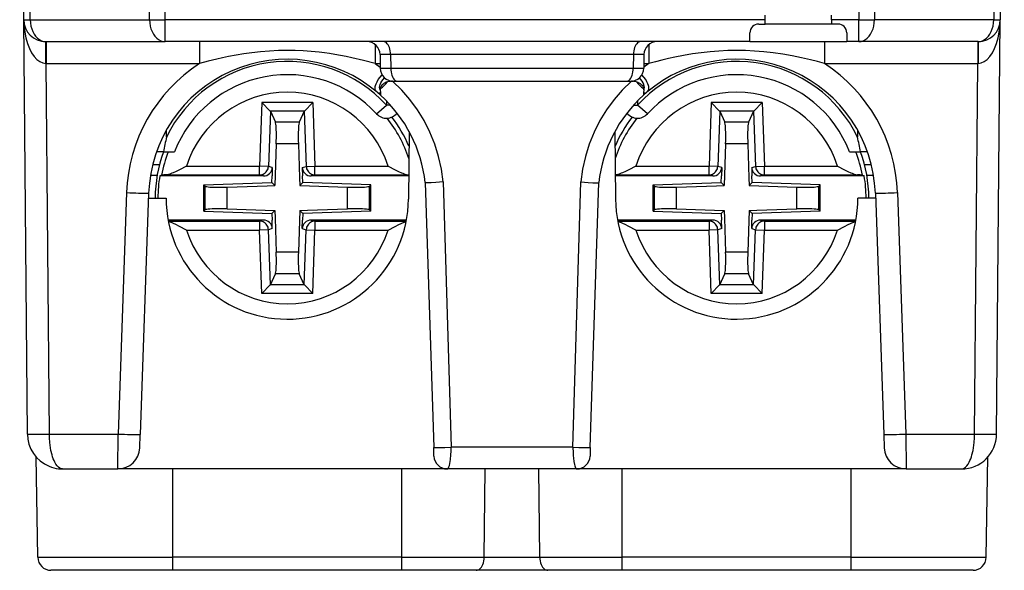
# Model space of a CAD drawing. Extents: x 0 to 420, y 0 to 297.
# Drawn here: x 161 to 184, y 209 to 221 of the extents above; entities that cross this region are included whole.
import ezdxf

# ---------------------------------------------------------------- set-up
doc = ezdxf.new("R2010")
doc.units = 0
doc.layers.get('0').update_dxf_attribs({"linetype": 'CONTINUOUS'})

msp = doc.modelspace()

# ---------------------------------------------------------------- linework, layer by layer
at = {"color": 7}
for p, q in [((161.522461, 221.123047), (161.429916, 231.727402)), ((161.6689, 221.121231), (161.57634, 231.727402)), ((164.376144, 221.121231), (164.2836, 231.727402)), ((164.729691, 221.123047), (164.637146, 231.727402)), ((180.572693, 231.727402), (180.480148, 221.123047)), ((180.926239, 231.727402), (180.833679, 221.121231)), ((183.633499, 231.727402), (183.540939, 221.121231)), ((183.779922, 231.727402), (183.687378, 221.123047)), ((161.604523, 211.720428), (161.522461, 221.123047)), ((161.6689, 221.121231), (164.376144, 221.121231)), ((178.354919, 221.123047), (164.729691, 221.123047)), ((164.729691, 220.627411), (164.729691, 221.123047)), ((178.354919, 221.123047), (178.354919, 221.227402)), ((178.354919, 221.027405), (178.354919, 221.123047)), ((179.854919, 221.123047), (179.854919, 221.227402)), ((179.854919, 221.123047), (179.854919, 221.027405)), ((180.480148, 221.123047), (179.854919, 221.123047)), ((180.480148, 220.627411), (180.480148, 221.123047)), ((183.540939, 221.121231), (180.833679, 221.121231)), ((183.605316, 211.720428), (183.687378, 221.123047)), ((178.004913, 220.627411), (178.004913, 220.827408)), ((178.204926, 221.027405), (178.354919, 221.027405)), ((179.854919, 221.027405), (178.354919, 221.027405)), ((180.004913, 221.027405), (179.854919, 221.027405)), ((180.204926, 220.827408), (180.204926, 220.627411)), ((162.022446, 220.627411), (164.729691, 220.627411)), ((162.031097, 220.627411), (162.031097, 220.131775)), ((178.004913, 220.627411), (164.729691, 220.627411)), ((165.514069, 220.627411), (165.514069, 220.131775)), ((178.004913, 220.627411), (180.204926, 220.627411)), ((179.69577, 220.627411), (179.69577, 220.131775)), ((180.480148, 220.627411), (180.204926, 220.627411)), ((183.187393, 220.627411), (180.480148, 220.627411)), ((183.178741, 220.627411), (183.178741, 220.131775)), ((169.495758, 220.563049), (169.495758, 220.131775)), ((175.714066, 220.563049), (175.714066, 220.131775)), ((169.610062, 220.332642), (169.615479, 220.022171)), ((169.847122, 220.332642), (169.610413, 220.332718)), ((169.847122, 220.332642), (169.852814, 220.022171)), ((175.362717, 220.332642), (169.847122, 220.332642)), ((175.362717, 220.332642), (175.357025, 220.022171)), ((175.599411, 220.332718), (175.362717, 220.332642)), ((175.599777, 220.332642), (175.59436, 220.022171)), ((162.02713, 220.131805), (162.031097, 220.131775)), ((162.031097, 220.131775), (165.514069, 220.131775)), ((162.104492, 211.720428), (162.031097, 220.131775)), ((169.495758, 220.131775), (169.613556, 220.131775)), ((169.495758, 220.131775), (169.614975, 220.050797)), ((169.615845, 220.022095), (169.852814, 220.022171)), ((169.852814, 220.022171), (175.357025, 220.022171)), ((175.357025, 220.022171), (175.593994, 220.022095)), ((175.714066, 220.131775), (175.594849, 220.050781)), ((175.596252, 220.131775), (175.714066, 220.131775)), ((179.69577, 220.131775), (183.178741, 220.131775)), ((183.105347, 211.720428), (183.178741, 220.131775)), ((183.179108, 220.131775), (183.183075, 220.131805)), ((169.896027, 219.727402), (169.915161, 219.727402)), ((169.915665, 219.727402), (170.010376, 219.727402)), ((170.010376, 219.727402), (175.199463, 219.727402)), ((175.199463, 219.727402), (175.294403, 219.727402)), ((175.294693, 219.727402), (175.313812, 219.727402)), ((169.620651, 219.410583), (169.542465, 219.479156)), ((169.617371, 219.566681), (169.615128, 219.53302)), ((169.615128, 219.53302), (169.61853, 219.466385)), ((175.589188, 219.410583), (175.667358, 219.479156)), ((175.594711, 219.53302), (175.591309, 219.466385)), ((175.592453, 219.566681), (175.594711, 219.53302)), ((169.754364, 219.281982), (169.753555, 219.188019)), ((175.45546, 219.281982), (175.456284, 219.188019)), ((166.927399, 219.245224), (166.87706, 217.803665)), ((167.118362, 219.048264), (166.927399, 219.245224)), ((168.082428, 219.245224), (166.927399, 219.245224)), ((167.119781, 219.045212), (167.076172, 217.796707)), ((167.118362, 219.048264), (167.119781, 219.045212)), ((167.891464, 219.048264), (167.118362, 219.048264)), ((167.119781, 219.045212), (167.234055, 218.797607)), ((167.89006, 219.045212), (167.775772, 218.797607)), ((167.891464, 219.048264), (167.89006, 219.045212)), ((167.89006, 219.045212), (167.933655, 217.796707)), ((167.891464, 219.048264), (168.082428, 219.245224)), ((168.082428, 219.245224), (168.132782, 217.803665)), ((169.532364, 218.985428), (169.753479, 219.188217)), ((169.843567, 219.187164), (169.753479, 219.188217)), ((175.366257, 219.187149), (175.45636, 219.188217)), ((175.67746, 218.985428), (175.45636, 219.188217)), ((177.127396, 219.245224), (177.077057, 217.803665)), ((177.318375, 219.048264), (177.127396, 219.245224)), ((178.28244, 219.245224), (177.127396, 219.245224)), ((177.319778, 219.045212), (177.276184, 217.796707)), ((177.318375, 219.048264), (177.319778, 219.045212)), ((178.091461, 219.048264), (177.318375, 219.048264)), ((177.319778, 219.045212), (177.434067, 218.797607)), ((178.090057, 219.045212), (177.975769, 218.797607)), ((178.091461, 219.048264), (178.090057, 219.045212)), ((178.090057, 219.045212), (178.133652, 217.796707)), ((178.091461, 219.048264), (178.28244, 219.245224)), ((178.28244, 219.245224), (178.332779, 217.803665)), ((164.762619, 218.462433), (164.7612, 218.624329)), ((167.775772, 218.797607), (167.234055, 218.797607)), ((170.268219, 218.589081), (170.254807, 217.053406)), ((174.94162, 218.589081), (174.955017, 217.053406)), ((177.975769, 218.797607), (177.434067, 218.797607)), ((180.448624, 218.624329), (180.44722, 218.462418)), ((167.253036, 218.305206), (167.220108, 217.362213)), ((167.756805, 218.305206), (167.253036, 218.305206)), ((167.756805, 218.305206), (167.7836, 217.537521)), ((177.453033, 218.305206), (177.420105, 217.362213)), ((177.956802, 218.305206), (177.453033, 218.305206)), ((177.956802, 218.305206), (177.983612, 217.537521)), ((164.696487, 218.127411), (164.535248, 218.127411)), ((164.696487, 218.127411), (164.943176, 218.127411)), ((180.266663, 218.127411), (180.513336, 218.127411)), ((180.674591, 218.127411), (180.513336, 218.127411)), ((164.600174, 217.827408), (164.445618, 217.827408)), ((165.217422, 217.803665), (166.87706, 217.803665)), ((167.076172, 217.796707), (166.87706, 217.803665)), ((166.87706, 217.603729), (166.87706, 217.803665)), ((167.164307, 217.770065), (167.076172, 217.796707)), ((167.164307, 217.770065), (167.157593, 217.577408)), ((167.84552, 217.770065), (167.933655, 217.796707)), ((167.84552, 217.770065), (167.852249, 217.577408)), ((167.933655, 217.796707), (168.132782, 217.803665)), ((168.132782, 217.603729), (168.132782, 217.803665)), ((168.132782, 217.803665), (169.792404, 217.803665)), ((175.417419, 217.803665), (177.077057, 217.803665)), ((177.276184, 217.796707), (177.077057, 217.803665)), ((177.077057, 217.603729), (177.077057, 217.803665)), ((177.364319, 217.770065), (177.276184, 217.796707)), ((177.364319, 217.770065), (177.35759, 217.577408)), ((178.045517, 217.770065), (178.133652, 217.796707)), ((178.045517, 217.770065), (178.052246, 217.577408)), ((178.133652, 217.796707), (178.332779, 217.803665)), ((178.332779, 217.603729), (178.332779, 217.803665)), ((178.332779, 217.803665), (179.992401, 217.803665)), ((180.764206, 217.827408), (180.60965, 217.827408)), ((164.548203, 217.58519), (164.396179, 217.58519)), ((164.65242, 217.59642), (164.610397, 217.577408)), ((166.964142, 217.577408), (164.610397, 217.577408)), ((164.758865, 217.603729), (166.87706, 217.603729)), ((166.964142, 217.577408), (166.87706, 217.603729)), ((167.152435, 217.429886), (167.157593, 217.577408)), ((167.7836, 217.537521), (167.789734, 217.362213)), ((167.857391, 217.429886), (167.852249, 217.577408)), ((168.0457, 217.577408), (168.132782, 217.603729)), ((170.259384, 217.577408), (168.0457, 217.577408)), ((168.132782, 217.603729), (170.250961, 217.603729)), ((170.250961, 217.603729), (170.259613, 217.603439)), ((174.958862, 217.603729), (174.950226, 217.603439)), ((177.164139, 217.577408), (174.950439, 217.577408)), ((174.958862, 217.603729), (177.077057, 217.603729)), ((177.164139, 217.577408), (177.077057, 217.603729)), ((177.352432, 217.429886), (177.35759, 217.577408)), ((177.983612, 217.537521), (177.989731, 217.362213)), ((178.057404, 217.429886), (178.052246, 217.577408)), ((178.245697, 217.577408), (178.332779, 217.603729)), ((180.599426, 217.577408), (178.245697, 217.577408)), ((178.332779, 217.603729), (180.450958, 217.603729)), ((180.557404, 217.59642), (180.599426, 217.577408)), ((180.813644, 217.58519), (180.661621, 217.58519)), ((165.609909, 217.376022), (167.152435, 217.429886)), ((165.609909, 217.376022), (165.639969, 217.347)), ((165.609909, 216.778793), (165.609909, 217.376022)), ((165.639969, 216.807816), (165.639969, 217.347)), ((166.138062, 217.324432), (167.0448, 217.356094)), ((166.138062, 216.830383), (166.138062, 217.324432)), ((167.0448, 217.356094), (167.220108, 217.362213)), ((167.152435, 217.429886), (167.220108, 217.362213)), ((167.857391, 217.429886), (167.789734, 217.362213)), ((167.789734, 217.362213), (168.87178, 217.324432)), ((169.399933, 217.376022), (167.857391, 217.429886)), ((168.87178, 216.830383), (168.87178, 217.324432)), ((169.399933, 217.376022), (169.369873, 217.347)), ((169.369873, 216.807816), (169.369873, 217.347)), ((169.399933, 216.778793), (169.399933, 217.376022)), ((170.635376, 217.427414), (170.82782, 211.414322)), ((171.042816, 217.44342), (171.221054, 211.418686)), ((173.988785, 211.418686), (174.167023, 217.44342)), ((174.382019, 211.414322), (174.574463, 217.427414)), ((175.809906, 217.376022), (177.352432, 217.429886)), ((175.809906, 217.376022), (175.839966, 217.347)), ((175.809906, 216.778793), (175.809906, 217.376022)), ((175.839966, 216.807816), (175.839966, 217.347)), ((176.338058, 217.324432), (177.244812, 217.356094)), ((176.338058, 216.830383), (176.338058, 217.324432)), ((177.244812, 217.356094), (177.420105, 217.362213)), ((177.352432, 217.429886), (177.420105, 217.362213)), ((178.057404, 217.429886), (177.989731, 217.362213)), ((177.989731, 217.362213), (179.071777, 217.324432)), ((179.59993, 217.376022), (178.057404, 217.429886)), ((179.071777, 216.830383), (179.071777, 217.324432)), ((179.59993, 217.376022), (179.56987, 217.347)), ((179.56987, 216.807816), (179.56987, 217.347)), ((179.59993, 216.778793), (179.59993, 217.376022)), ((163.857117, 217.199875), (163.665771, 211.720428)), ((164.356812, 217.186798), (164.165466, 211.707336)), ((164.352997, 217.077408), (164.754913, 217.077408)), ((180.856842, 217.077408), (180.454926, 217.077408)), ((180.853012, 217.186798), (181.044373, 211.707336)), ((181.352707, 217.199875), (181.544067, 211.720428)), ((165.609909, 216.778793), (165.639969, 216.807816)), ((166.138062, 216.830383), (167.220108, 216.792603)), ((167.789734, 216.792603), (167.965027, 216.798721)), ((167.965027, 216.798721), (168.87178, 216.830383)), ((169.399933, 216.778793), (169.369873, 216.807816)), ((175.809906, 216.778793), (175.839966, 216.807816)), ((176.338058, 216.830383), (177.420105, 216.792603)), ((177.989731, 216.792603), (178.165024, 216.798721)), ((178.165024, 216.798721), (179.071777, 216.830383)), ((179.59993, 216.778793), (179.56987, 216.807816)), ((166.964142, 216.577408), (164.800751, 216.577408)), ((165.609909, 216.778793), (167.152435, 216.72493)), ((166.964142, 216.577408), (166.87706, 216.551086)), ((167.152435, 216.72493), (167.220108, 216.792603)), ((167.152435, 216.72493), (167.157593, 216.577408)), ((167.164307, 216.38475), (167.157593, 216.577408)), ((167.220108, 216.792603), (167.226227, 216.617294)), ((167.226227, 216.617294), (167.253036, 215.849609)), ((167.789734, 216.792603), (167.756805, 215.849609)), ((167.857391, 216.72493), (167.789734, 216.792603)), ((167.84552, 216.38475), (167.852249, 216.577408)), ((167.857391, 216.72493), (167.852249, 216.577408)), ((169.399933, 216.778793), (167.857391, 216.72493)), ((170.209076, 216.577408), (168.0457, 216.577408)), ((168.0457, 216.577408), (168.132782, 216.551086)), ((177.164139, 216.577408), (175.000748, 216.577408)), ((175.809906, 216.778793), (177.352432, 216.72493)), ((177.164139, 216.577408), (177.077057, 216.551086)), ((177.352432, 216.72493), (177.420105, 216.792603)), ((177.352432, 216.72493), (177.35759, 216.577408)), ((177.364319, 216.38475), (177.35759, 216.577408)), ((177.420105, 216.792603), (177.426224, 216.617294)), ((177.426224, 216.617294), (177.453033, 215.849609)), ((177.989731, 216.792603), (177.956802, 215.849609)), ((178.057404, 216.72493), (177.989731, 216.792603)), ((178.045517, 216.38475), (178.052246, 216.577408)), ((178.057404, 216.72493), (178.052246, 216.577408)), ((179.59993, 216.778793), (178.057404, 216.72493)), ((180.409073, 216.577408), (178.245697, 216.577408)), ((178.245697, 216.577408), (178.332779, 216.551086)), ((164.805756, 216.551086), (166.87706, 216.551086)), ((165.217422, 216.351151), (166.87706, 216.351151)), ((166.87706, 216.551086), (166.87706, 216.351151)), ((167.076172, 216.358109), (166.87706, 216.351151)), ((166.927399, 214.909592), (166.87706, 216.351151)), ((167.164307, 216.38475), (167.076172, 216.358109)), ((167.119781, 215.109604), (167.076172, 216.358109)), ((167.84552, 216.38475), (167.933655, 216.358109)), ((167.89006, 215.109604), (167.933655, 216.358109)), ((167.933655, 216.358109), (168.132782, 216.351151)), ((168.082428, 214.909592), (168.132782, 216.351151)), ((168.132782, 216.551086), (168.132782, 216.351151)), ((168.132782, 216.551086), (170.204086, 216.551086)), ((168.132782, 216.351151), (169.792404, 216.351151)), ((175.005753, 216.551086), (177.077057, 216.551086)), ((175.417419, 216.351151), (177.077057, 216.351151)), ((177.077057, 216.551086), (177.077057, 216.351151)), ((177.276184, 216.358109), (177.077057, 216.351151)), ((177.127396, 214.909592), (177.077057, 216.351151)), ((177.364319, 216.38475), (177.276184, 216.358109)), ((177.319778, 215.109604), (177.276184, 216.358109)), ((178.045517, 216.38475), (178.133652, 216.358109)), ((178.090057, 215.109604), (178.133652, 216.358109)), ((178.133652, 216.358109), (178.332779, 216.351151)), ((178.28244, 214.909592), (178.332779, 216.351151)), ((178.332779, 216.551086), (178.332779, 216.351151)), ((178.332779, 216.551086), (180.404083, 216.551086)), ((178.332779, 216.351151), (179.992401, 216.351151)), ((167.756805, 215.849609), (167.253036, 215.849609)), ((177.956802, 215.849609), (177.453033, 215.849609)), ((167.119781, 215.109604), (167.234055, 215.357208)), ((167.775772, 215.357208), (167.234055, 215.357208)), ((167.89006, 215.109604), (167.775772, 215.357208)), ((177.319778, 215.109604), (177.434067, 215.357208)), ((177.975769, 215.357208), (177.434067, 215.357208)), ((178.090057, 215.109604), (177.975769, 215.357208)), ((167.118362, 215.106552), (166.927399, 214.909592)), ((167.118362, 215.106552), (167.119781, 215.109604)), ((167.891464, 215.106552), (167.118362, 215.106552)), ((167.891464, 215.106552), (167.89006, 215.109604)), ((167.891464, 215.106552), (168.082428, 214.909592)), ((177.318375, 215.106552), (177.127396, 214.909592)), ((177.318375, 215.106552), (177.319778, 215.109604)), ((178.091461, 215.106552), (177.318375, 215.106552)), ((178.091461, 215.106552), (178.090057, 215.109604)), ((178.091461, 215.106552), (178.28244, 214.909592)), ((168.082428, 214.909592), (166.927399, 214.909592)), ((178.28244, 214.909592), (177.127396, 214.909592)), ((162.104492, 211.720428), (163.665771, 211.720428)), ((163.655396, 210.927811), (163.665771, 211.720428)), ((164.15509, 211.410156), (164.165466, 211.707336)), ((181.044373, 211.707336), (181.054749, 211.409958)), ((181.544067, 211.720428), (183.105347, 211.720428)), ((181.544067, 211.720428), (181.554443, 210.927811)), ((170.834106, 211.217972), (170.82782, 211.414322)), ((173.988785, 211.418686), (171.221054, 211.418686)), ((174.382019, 211.414322), (174.375732, 211.217804)), ((161.83992, 208.92218), (161.800095, 211.203278)), ((183.369919, 208.92218), (183.409729, 211.203278)), ((183.369919, 208.92218), (183.409729, 211.203278)), ((162.40448, 210.927414), (163.655396, 210.927414)), ((171.133957, 210.927414), (163.655396, 210.927414)), ((164.904922, 208.92218), (164.904922, 210.927414)), ((170.104919, 208.92218), (170.104919, 210.927414)), ((174.075882, 210.927399), (171.133957, 210.927399)), ((171.973816, 208.92218), (171.995163, 210.927414)), ((174.075882, 210.927414), (173.004913, 210.927414)), ((173.236023, 208.92218), (173.214676, 210.927414)), ((181.554443, 210.927414), (174.075882, 210.927414)), ((175.104919, 208.92218), (175.104919, 210.927414)), ((180.304916, 208.92218), (180.304916, 210.927414)), ((181.554443, 210.927414), (182.805344, 210.927414)), ((161.83992, 208.92218), (164.904922, 208.92218)), ((170.104919, 208.92218), (164.904922, 208.92218)), ((164.904922, 208.627411), (164.904922, 208.92218)), ((170.104919, 208.92218), (171.973816, 208.92218)), ((170.104919, 208.627411), (170.104919, 208.92218)), ((171.973816, 208.92218), (173.236023, 208.92218)), ((173.236023, 208.92218), (175.104919, 208.92218)), ((180.304916, 208.92218), (175.104919, 208.92218)), ((175.104919, 208.627411), (175.104919, 208.92218)), ((180.304916, 208.92218), (183.369919, 208.92218)), ((180.304916, 208.627411), (180.304916, 208.92218)), ((164.904922, 208.627411), (162.139877, 208.627411)), ((170.104919, 208.627411), (164.904922, 208.627411)), ((171.790924, 208.627411), (170.104919, 208.627411)), ((173.418915, 208.627411), (171.790924, 208.627411)), ((175.104919, 208.627411), (173.418915, 208.627411)), ((180.304916, 208.627411), (175.104919, 208.627411)), ((183.069962, 208.627411), (180.304916, 208.627411))]:
    msp.add_line(p, q, dxfattribs=at)
for points in [[(161.522476, 221.123047), (161.524368, 221.122681), (161.530045, 221.122375), (161.539505, 221.12207), (161.552628, 221.121826), (161.569321, 221.121613), (161.589462, 221.12146), (161.612869, 221.121338), (161.63942, 221.121277), (161.6689, 221.121246)], [(161.522476, 221.123047), (161.528702, 220.982178), (161.544937, 220.844238), (161.570755, 220.712006), (161.605667, 220.588135), (161.648941, 220.475098), (161.699783, 220.375214), (161.757095, 220.290466), (161.819748, 220.222595), (161.88649, 220.172913), (161.955948, 220.142456), (162.026749, 220.131805)], [(161.6689, 221.121246), (161.67305, 221.05072), (161.684219, 220.981689), (161.702164, 220.915649), (161.726517, 220.85379), (161.75679, 220.797424), (161.792404, 220.747711), (161.832626, 220.705566), (161.876663, 220.671906), (161.923599, 220.647339), (161.972519, 220.632416), (162.022446, 220.627411)], [(164.376144, 221.121246), (164.40831, 221.121277), (164.442917, 221.121338), (164.479691, 221.12146), (164.518387, 221.121613), (164.55867, 221.121826), (164.600296, 221.12207), (164.642868, 221.122375), (164.686111, 221.122681), (164.729691, 221.123047)], [(164.376144, 221.121246), (164.380325, 221.05072), (164.391464, 220.981689), (164.409409, 220.915649), (164.433762, 220.85379), (164.464066, 220.797424), (164.499649, 220.747711), (164.539871, 220.705566), (164.583878, 220.671906), (164.630844, 220.647339), (164.679764, 220.632416), (164.729691, 220.627411)], [(180.480148, 221.123047), (180.523727, 221.122681), (180.566971, 221.122375), (180.609573, 221.12207), (180.651138, 221.121826), (180.691452, 221.121613), (180.730118, 221.12146), (180.766922, 221.121338), (180.801529, 221.121277), (180.833694, 221.121246)], [(180.480148, 220.627411), (180.530075, 220.632416), (180.578995, 220.647339), (180.625931, 220.671906), (180.669968, 220.705566), (180.71019, 220.747711), (180.745804, 220.797424), (180.776077, 220.85379), (180.80043, 220.915649), (180.818375, 220.981689), (180.829544, 221.05072), (180.833694, 221.121246)], [(183.18306, 220.131805), (183.253891, 220.142456), (183.32338, 220.172913), (183.390091, 220.222595), (183.452774, 220.290466), (183.510086, 220.375214), (183.560867, 220.475098), (183.604202, 220.588135), (183.639114, 220.712006), (183.664932, 220.844238), (183.681107, 220.982178), (183.687393, 221.123047)], [(183.187393, 220.627411), (183.23732, 220.632416), (183.28624, 220.647339), (183.333206, 220.671906), (183.377213, 220.705566), (183.417435, 220.747711), (183.453018, 220.797424), (183.483322, 220.85379), (183.507675, 220.915649), (183.52562, 220.981689), (183.536758, 221.05072), (183.540939, 221.121246)], [(183.540939, 221.121246), (183.570389, 221.121277), (183.596939, 221.121338), (183.620377, 221.12146), (183.640518, 221.121613), (183.657211, 221.121826), (183.670334, 221.12207), (183.679764, 221.122375), (183.685471, 221.122681), (183.687393, 221.123047)], [(169.847122, 220.332642), (169.845169, 220.374817), (169.840103, 220.416016), (169.832047, 220.455505), (169.821152, 220.492371), (169.807632, 220.526001), (169.791763, 220.555664), (169.773849, 220.580811), (169.754257, 220.600891), (169.733353, 220.61554), (169.711624, 220.62442), (169.689407, 220.627411)], [(175.520432, 220.627411), (175.498245, 220.62442), (175.476456, 220.61554), (175.455582, 220.600891), (175.435989, 220.580811), (175.418076, 220.555664), (175.402206, 220.526001), (175.388687, 220.492371), (175.377792, 220.455505), (175.369736, 220.416016), (175.36467, 220.374817), (175.362717, 220.332642)], [(169.495758, 220.131775), (169.235046, 220.198944), (168.972687, 220.259796), (168.840973, 220.287384), (168.708908, 220.312851), (168.585236, 220.334579), (168.461227, 220.354248), (168.345749, 220.37056), (168.229996, 220.384918), (168.049255, 220.403244), (167.867996, 220.416473), (167.686371, 220.424469), (167.504517, 220.427139), (167.302475, 220.423828), (167.100693, 220.413925), (166.899368, 220.397598), (166.6987, 220.375061), (166.520996, 220.350052), (166.343979, 220.320648), (166.167709, 220.287155), (166.035995, 220.259552), (165.904678, 220.229996), (165.708954, 220.182556), (165.514069, 220.131775)], [(179.69577, 220.131775), (179.539551, 220.172729), (179.38269, 220.21167), (179.172638, 220.259811), (178.961594, 220.302948), (178.749588, 220.340454), (178.536667, 220.37175), (178.322891, 220.396378), (178.108368, 220.413971), (177.906509, 220.423843), (177.704437, 220.427139), (177.502411, 220.423813), (177.300659, 220.413925), (177.09938, 220.397598), (176.898743, 220.375061), (176.699158, 220.346664), (176.500427, 220.312759), (176.302567, 220.273773), (176.154709, 220.241501), (176.007339, 220.206894), (175.860443, 220.170212), (175.714066, 220.131775)], [(169.852798, 220.022156), (169.854782, 219.980011), (169.859818, 219.938782), (169.867874, 219.899323), (169.878769, 219.862427), (169.892288, 219.828796), (169.908127, 219.799133), (169.926041, 219.773987), (169.945602, 219.753906), (169.966446, 219.739288), (169.988205, 219.730408), (170.010391, 219.727417)], [(175.199478, 219.727417), (175.221634, 219.730408), (175.243362, 219.739288), (175.264236, 219.753906), (175.283829, 219.773987), (175.301712, 219.799133), (175.317581, 219.828796), (175.33107, 219.862427), (175.341965, 219.899323), (175.349991, 219.938782), (175.355057, 219.980011), (175.35701, 220.022156)], [(169.542465, 219.479156), (169.522736, 219.499985), (169.508316, 219.524994), (169.499893, 219.55423), (169.498077, 219.587524), (169.500031, 219.607315), (169.504105, 219.628082), (169.518509, 219.671906), (169.540787, 219.717743), (169.570038, 219.764313), (169.611725, 219.818268), (169.659637, 219.87001)], [(169.615128, 219.53302), (169.605316, 219.559341), (169.60083, 219.588501), (169.602203, 219.620224), (169.609802, 219.654053), (169.625366, 219.692841), (169.64801, 219.732117), (169.676865, 219.770706), (169.7108, 219.807632)], [(169.777893, 219.712997), (169.751175, 219.70459), (169.72261, 219.692276), (169.693634, 219.675125), (169.671371, 219.657532), (169.652161, 219.637787), (169.637939, 219.618454), (169.627533, 219.599274), (169.62117, 219.582581), (169.617371, 219.566681)], [(171.042801, 217.44342), (171.00148, 217.735291), (170.936905, 218.022339), (170.849655, 218.302429), (170.740341, 218.573517), (170.609756, 218.833618), (170.458817, 219.080811), (170.288712, 219.313293), (170.100662, 219.529358), (169.896011, 219.727417)], [(175.313797, 219.727417), (175.109177, 219.529358), (174.921097, 219.313293), (174.750992, 219.080811), (174.600113, 218.833618), (174.469498, 218.573517), (174.360184, 218.302429), (174.272903, 218.022339), (174.208389, 217.735291), (174.167007, 217.44342)], [(175.431931, 219.712997), (175.458664, 219.70459), (175.487228, 219.692276), (175.516205, 219.675125), (175.538467, 219.657532), (175.557678, 219.637787), (175.571899, 219.618454), (175.582306, 219.599274), (175.588669, 219.582581), (175.592453, 219.566681)], [(175.594711, 219.53302), (175.604523, 219.559341), (175.609009, 219.588501), (175.60762, 219.620239), (175.600037, 219.654053), (175.584473, 219.692841), (175.561813, 219.732117), (175.532974, 219.770721), (175.499023, 219.807632)], [(175.667358, 219.479156), (175.687103, 219.499985), (175.701523, 219.524994), (175.709946, 219.55423), (175.711761, 219.587524), (175.709808, 219.60733), (175.705734, 219.628098), (175.691315, 219.671906), (175.669037, 219.717743), (175.639786, 219.764313), (175.598099, 219.818268), (175.550201, 219.87001)], [(169.61853, 219.466385), (169.616913, 219.433105), (169.616821, 219.421478), (169.618668, 219.413239), (169.620651, 219.410583)], [(175.591309, 219.466385), (175.592926, 219.433105), (175.593002, 219.421478), (175.591171, 219.413239), (175.589188, 219.410583)], [(167.253036, 218.305206), (167.25502, 218.374786), (167.256149, 218.443024), (167.256363, 218.508575), (167.25563, 218.57016), (167.254013, 218.626587), (167.251541, 218.676758), (167.248215, 218.719727), (167.244156, 218.754608), (167.239395, 218.780731), (167.234055, 218.797607)], [(167.775772, 218.797607), (167.770432, 218.780731), (167.765701, 218.754608), (167.761612, 218.719727), (167.758316, 218.676758), (167.755814, 218.626587), (167.754196, 218.57016), (167.753494, 218.508575), (167.753677, 218.443024), (167.754776, 218.374786), (167.75679, 218.305206)], [(177.453049, 218.305206), (177.455032, 218.374786), (177.456161, 218.443024), (177.456375, 218.508575), (177.455643, 218.57016), (177.454025, 218.626587), (177.451553, 218.676758), (177.448227, 218.719727), (177.444168, 218.754608), (177.439407, 218.780731), (177.434067, 218.797607)], [(177.975784, 218.797607), (177.970413, 218.780731), (177.965683, 218.754608), (177.961624, 218.719727), (177.958298, 218.676758), (177.955826, 218.626587), (177.954178, 218.57016), (177.953476, 218.508575), (177.95369, 218.443024), (177.954788, 218.374786), (177.956802, 218.305206)], [(165.217422, 217.803665), (165.05452, 217.720581), (164.978287, 217.682495), (164.915604, 217.653), (164.883575, 217.639099), (164.835526, 217.620682), (164.808746, 217.61235), (164.783005, 217.60643), (164.758865, 217.603729)], [(166.87706, 217.603729), (166.904739, 217.605743), (166.9319, 217.611572), (166.957993, 217.621155), (166.982498, 217.634277), (167.00499, 217.650696), (167.024979, 217.670044), (167.042099, 217.692017), (167.056015, 217.716125), (167.066452, 217.741974), (167.073227, 217.769012), (167.076187, 217.796692)], [(167.93367, 217.796692), (167.9366, 217.769012), (167.943375, 217.741974), (167.953812, 217.716125), (167.967728, 217.692017), (167.984879, 217.670044), (168.004837, 217.650696), (168.027328, 217.634277), (168.051834, 217.621155), (168.077957, 217.611572), (168.105087, 217.605743), (168.132767, 217.603729)], [(169.792404, 217.803665), (169.955307, 217.720581), (170.031555, 217.682495), (170.094223, 217.653), (170.126251, 217.639099), (170.174316, 217.620682), (170.201096, 217.61235), (170.226822, 217.60643), (170.250961, 217.603729)], [(175.417419, 217.803665), (175.254517, 217.720581), (175.178284, 217.682495), (175.115601, 217.653), (175.083572, 217.639099), (175.035522, 217.620682), (175.008743, 217.61235), (174.983002, 217.60643), (174.958862, 217.603729)], [(177.077042, 217.603729), (177.104752, 217.605743), (177.131912, 217.611572), (177.157974, 217.621155), (177.18251, 217.634277), (177.204971, 217.650696), (177.224991, 217.670044), (177.242081, 217.692017), (177.255997, 217.716125), (177.266434, 217.741974), (177.273209, 217.769012), (177.276169, 217.796692)], [(178.133682, 217.796692), (178.136612, 217.769012), (178.143387, 217.741974), (178.153824, 217.716125), (178.16774, 217.692017), (178.18486, 217.670044), (178.204849, 217.650696), (178.22731, 217.634277), (178.251846, 217.621155), (178.277939, 217.611572), (178.305069, 217.605743), (178.332779, 217.603729)], [(179.992401, 217.803665), (180.155304, 217.720581), (180.231552, 217.682495), (180.294235, 217.653), (180.326263, 217.639099), (180.374313, 217.620682), (180.401093, 217.61235), (180.426819, 217.60643), (180.450958, 217.603729)], [(165.639969, 217.346985), (165.651871, 217.341003), (165.674454, 217.335632), (165.70723, 217.330933), (165.749466, 217.327087), (165.800247, 217.324158), (165.858475, 217.322144), (165.922806, 217.321167), (165.991898, 217.321228), (166.064163, 217.322327), (166.138077, 217.324432)], [(168.87178, 217.324432), (168.945694, 217.322327), (169.01796, 217.321228), (169.087051, 217.321167), (169.151382, 217.322144), (169.209579, 217.324158), (169.260361, 217.327087), (169.302597, 217.330933), (169.335373, 217.335632), (169.357986, 217.341003), (169.369888, 217.346985)], [(171.042816, 217.44342), (170.876953, 217.431046), (170.770462, 217.425491), (170.718994, 217.423798), (170.65625, 217.423843), (170.638657, 217.425629), (170.636459, 217.426346), (170.635788, 217.426743), (170.635437, 217.42717), (170.635376, 217.427383)], [(174.167023, 217.44342), (174.33287, 217.431046), (174.439362, 217.425491), (174.490829, 217.423798), (174.553589, 217.423843), (174.571167, 217.425629), (174.57338, 217.426346), (174.574036, 217.426743), (174.574402, 217.42717), (174.574463, 217.427383)], [(175.839981, 217.346985), (175.851883, 217.341003), (175.874466, 217.335632), (175.907242, 217.330933), (175.949478, 217.327087), (176.000259, 217.324158), (176.058456, 217.322144), (176.122818, 217.321167), (176.191879, 217.321228), (176.264175, 217.322327), (176.338058, 217.324432)], [(179.071793, 217.324432), (179.145676, 217.322327), (179.217972, 217.321228), (179.287033, 217.321167), (179.351395, 217.322144), (179.409561, 217.324158), (179.460342, 217.327087), (179.502579, 217.330933), (179.535355, 217.335632), (179.557968, 217.341003), (179.56987, 217.346985)], [(163.857132, 217.19989), (163.928238, 217.197449), (163.997879, 217.195129), (164.064651, 217.193024), (164.127213, 217.191132), (164.18428, 217.189514), (164.234695, 217.188202), (164.27742, 217.187195), (164.3116, 217.186554), (164.336533, 217.186279), (164.3517, 217.18634), (164.356827, 217.186768)], [(180.853012, 217.186768), (180.858109, 217.18634), (180.873306, 217.186279), (180.898209, 217.186554), (180.932388, 217.187195), (180.975113, 217.188202), (181.025528, 217.189514), (181.082596, 217.191132), (181.145157, 217.193024), (181.21196, 217.195129), (181.281601, 217.197449), (181.352707, 217.19989)], [(166.138077, 216.830383), (166.064163, 216.832458), (165.991898, 216.833557), (165.922806, 216.833618), (165.858475, 216.832642), (165.800247, 216.830688), (165.749466, 216.827728), (165.70723, 216.823853), (165.674454, 216.819214), (165.651871, 216.813782), (165.639969, 216.8078)], [(169.369888, 216.8078), (169.357986, 216.813782), (169.335373, 216.819214), (169.302597, 216.823853), (169.260361, 216.827728), (169.209579, 216.830688), (169.151382, 216.832642), (169.087051, 216.833618), (169.01796, 216.833557), (168.945694, 216.832458), (168.87178, 216.830383)], [(176.338058, 216.830383), (176.264175, 216.832458), (176.191879, 216.833557), (176.122818, 216.833618), (176.058456, 216.832642), (176.000259, 216.830688), (175.949478, 216.827728), (175.907242, 216.823853), (175.874466, 216.819214), (175.851883, 216.813782), (175.839981, 216.8078)], [(179.56987, 216.8078), (179.557968, 216.813782), (179.535355, 216.819214), (179.502579, 216.823853), (179.460342, 216.827728), (179.409561, 216.830688), (179.351395, 216.832642), (179.287033, 216.833618), (179.217972, 216.833557), (179.145676, 216.832458), (179.071793, 216.830383)], [(165.217422, 216.351151), (165.053833, 216.434601), (164.976608, 216.473145), (164.917603, 216.5009), (164.887604, 216.514023), (164.842636, 216.531647), (164.807281, 216.542862)], [(167.076187, 216.358093), (167.073227, 216.385803), (167.066452, 216.412842), (167.056015, 216.43866), (167.042099, 216.462799), (167.024979, 216.484772), (167.00499, 216.50415), (166.982498, 216.520538), (166.957993, 216.533661), (166.9319, 216.543213), (166.904739, 216.549072), (166.87706, 216.551086)], [(168.132767, 216.551086), (168.105087, 216.549072), (168.077957, 216.543213), (168.051834, 216.533661), (168.027328, 216.520538), (168.004837, 216.50415), (167.984879, 216.484772), (167.967728, 216.462799), (167.953812, 216.43866), (167.943375, 216.412842), (167.9366, 216.385803), (167.93367, 216.358093)], [(169.792404, 216.351151), (169.955887, 216.43454), (170.033051, 216.473053), (170.092133, 216.500854), (170.122177, 216.513992), (170.167191, 216.531647), (170.20256, 216.542862)], [(175.417419, 216.351151), (175.25383, 216.434601), (175.176605, 216.473145), (175.117599, 216.5009), (175.087601, 216.514023), (175.042633, 216.531647), (175.007278, 216.542862)], [(177.276169, 216.358093), (177.273209, 216.385803), (177.266434, 216.412842), (177.255997, 216.43866), (177.242081, 216.462799), (177.224991, 216.484772), (177.204971, 216.50415), (177.18251, 216.520538), (177.157974, 216.533661), (177.131912, 216.543213), (177.104752, 216.549072), (177.077042, 216.551086)], [(178.332779, 216.551086), (178.305069, 216.549072), (178.277939, 216.543213), (178.251846, 216.533661), (178.22731, 216.520538), (178.204849, 216.50415), (178.18486, 216.484772), (178.16774, 216.462799), (178.153824, 216.43866), (178.143387, 216.412842), (178.136612, 216.385803), (178.133682, 216.358093)], [(179.992401, 216.351151), (180.155884, 216.43454), (180.233047, 216.473053), (180.29213, 216.500854), (180.322174, 216.513992), (180.367188, 216.531647), (180.402557, 216.542862)], [(167.234055, 215.357208), (167.239395, 215.374084), (167.244156, 215.400208), (167.248215, 215.435089), (167.251541, 215.478027), (167.254013, 215.528198), (167.25563, 215.584656), (167.256363, 215.64624), (167.256149, 215.711792), (167.25502, 215.780029), (167.253036, 215.849609)], [(167.75679, 215.849609), (167.754776, 215.780029), (167.753677, 215.711792), (167.753494, 215.64624), (167.754196, 215.584656), (167.755814, 215.528198), (167.758316, 215.478027), (167.761612, 215.435089), (167.765701, 215.400208), (167.770432, 215.374084), (167.775772, 215.357208)], [(177.434067, 215.357208), (177.439407, 215.374084), (177.444168, 215.400208), (177.448227, 215.435089), (177.451553, 215.478027), (177.454025, 215.528198), (177.455643, 215.584656), (177.456375, 215.64624), (177.456161, 215.711792), (177.455032, 215.780029), (177.453049, 215.849609)], [(177.956802, 215.849609), (177.954788, 215.780029), (177.95369, 215.711792), (177.953476, 215.64624), (177.954178, 215.584656), (177.955826, 215.528198), (177.958298, 215.478027), (177.961624, 215.435089), (177.965683, 215.400208), (177.970413, 215.374084), (177.975784, 215.357208)], [(162.404556, 210.927536), (162.388443, 210.928711), (162.372391, 210.932053), (162.356552, 210.937607), (162.341003, 210.945343), (162.310974, 210.966949), (162.281387, 210.997513), (162.253586, 211.035675), (162.227768, 211.08078), (162.209885, 211.118454), (162.193283, 211.159256), (162.177811, 211.203369), (162.163757, 211.250061), (162.140045, 211.349594), (162.129715, 211.406265), (162.120773, 211.46759), (162.1138, 211.529709), (162.10643, 211.636444), (162.104584, 211.720428)], [(163.665787, 211.720428), (163.736893, 211.717987), (163.806534, 211.715698), (163.873306, 211.713562), (163.935867, 211.71167), (163.992935, 211.710083), (164.04335, 211.70874), (164.086075, 211.707764), (164.120255, 211.707092), (164.145187, 211.706818), (164.160355, 211.706909), (164.165482, 211.707336)], [(181.044388, 211.707336), (181.049484, 211.706909), (181.064651, 211.706818), (181.089554, 211.707092), (181.123734, 211.707764), (181.166458, 211.70874), (181.216873, 211.710083), (181.273941, 211.71167), (181.336502, 211.713562), (181.403336, 211.715698), (181.472977, 211.717987), (181.544083, 211.720428)], [(182.805283, 210.927536), (182.821396, 210.928711), (182.837448, 210.932053), (182.853287, 210.937607), (182.868835, 210.945343), (182.898865, 210.966949), (182.928452, 210.997498), (182.956253, 211.035675), (182.982071, 211.080765), (182.999939, 211.118454), (183.016556, 211.159256), (183.032013, 211.203369), (183.046082, 211.250076), (183.069794, 211.349594), (183.080109, 211.406265), (183.08905, 211.467575), (183.096024, 211.529694), (183.103394, 211.636444), (183.105255, 211.720428)], [(170.82782, 211.414322), (170.83226, 211.412994), (170.865829, 211.411331), (170.939087, 211.411163), (171.078568, 211.413788), (171.221054, 211.418686)], [(171.133957, 210.927414), (171.140671, 210.928833), (171.147354, 210.933105), (171.153946, 210.94014), (171.160339, 210.949738), (171.172333, 210.9758), (171.18309, 211.009674), (171.192566, 211.049927), (171.200668, 211.095154), (171.207397, 211.144135), (171.216751, 211.249466), (171.220352, 211.333252), (171.221054, 211.418686)], [(173.988785, 211.418686), (174.125748, 211.41394), (174.260315, 211.411255), (174.344696, 211.411346), (174.374649, 211.412659), (174.382019, 211.414322)], [(173.988785, 211.418686), (173.990875, 211.292358), (173.99437, 211.230408), (173.999557, 211.170349), (174.009155, 211.095322), (174.02182, 211.029221), (174.029251, 211.000748), (174.037399, 210.976074), (174.049423, 210.949875), (174.055832, 210.940216), (174.062439, 210.933151), (174.069138, 210.928848), (174.075882, 210.927414)], [(171.790909, 208.627411), (171.816666, 208.630402), (171.841904, 208.639282), (171.866104, 208.653931), (171.88884, 208.674011), (171.909622, 208.699158), (171.928024, 208.728821), (171.94371, 208.762451), (171.956345, 208.799316), (171.965683, 208.838806), (171.971573, 208.880005), (171.973831, 208.92218)], [(173.236038, 208.92218), (173.238297, 208.880005), (173.244156, 208.838806), (173.253494, 208.799316), (173.266129, 208.762451), (173.281815, 208.728821), (173.300217, 208.699158), (173.320999, 208.674011), (173.343704, 208.653931), (173.367935, 208.639282), (173.393173, 208.630402), (173.4189, 208.627411)]]:
    msp.add_lwpolyline(points, dxfattribs=at)
for centre, radius, start, end in [((162.009979, 221.12645), 0.48753, 180.400422, 188.099192), ((162.022446, 221.127411), 0.5, 180.500006, 269.999997), ((183.187393, 221.127411), 0.5, 269.999997, 359.5), ((178.204926, 220.827408), 0.2, 89.999791, 180.000309), ((180.004913, 220.827408), 0.2, 359.999692, 89.999791), ((144.424377, 220.267395), 17.602408, 359.558655, 1.171129), ((169.310104, 220.327408), 0.3, 1, 90.000003), ((175.899734, 220.327408), 0.3, 90.000003, 178.999997), ((200.784927, 220.267395), 17.601878, 178.828832, 180.441362), ((167.504913, 217.076859), 3.150019, 49.696381, 178.000003), ((167.504913, 217.127396), 3.049999, 42.501856, 154.041789), ((177.704926, 217.127396), 3.049997, 25.958062, 137.498279), ((177.704926, 217.076859), 3.150019, 2.000003, 130.303617), ((167.504913, 217.072495), 3.650019, 123.054355, 178.000003), ((169.915436, 220.027405), 0.3, 181.000003, 269.999997), ((175.294403, 220.027405), 0.3, 269.999997, 359), ((177.704926, 217.072495), 3.650019, 2, 56.945644), ((167.504913, 217.127411), 2.75, 42.501788, 158.676318), ((169.384308, 219.981522), 0.476197, 299.329219, 325.696437), ((169.892166, 219.263916), 0.463451, 89.523515, 104.276341), ((175.317657, 219.263916), 0.463451, 75.723637, 90.476463), ((175.825531, 219.981522), 0.476197, 214.303582, 240.670776), ((177.704926, 217.127411), 2.75, 21.323685, 137.49821), ((167.504913, 217.077408), 2.400014, 17.614093, 162.385903), ((169.591507, 219.541306), 0.079393, 231.732722, 289.832715), ((177.704926, 217.077408), 2.400014, 17.614093, 162.385903), ((175.618332, 219.541306), 0.079393, 250.167266, 308.26729), ((167.504913, 217.076859), 3.150019, 6.3894, 47.805003), ((177.704926, 217.076859), 3.150019, 132.195006, 173.610595), ((169.753555, 219.188034), 0.3, 222.501803, 323.125168), ((167.504913, 217.077408), 2.899328, 17.96901, 38.655387), ((167.504913, 217.077408), 2.999726, 23.044592, 37.760947), ((167.504913, 217.077408), 3.000001, 23.056605, 37.759683), ((177.70491, 217.077408), 2.999726, 142.239086, 156.955684), ((177.704926, 217.077408), 3.000001, 142.240342, 156.943677), ((177.704926, 217.077408), 2.899328, 141.34459, 162.031143), ((175.456284, 219.188034), 0.3, 216.875066, 317.498205), ((170.733444, 217.109787), 6.122118, 167.235556, 170.43188), ((174.476395, 217.109756), 6.122128, 9.568445, 12.76468), ((167.504913, 217.077408), 3.000001, 159.512702, 179.999991), ((167.504913, 217.077408), 2.999726, 159.510735, 180.000009), ((167.504913, 217.077408), 2.899328, 158.767529, 169.687772), ((177.704926, 217.077408), 2.899328, 10.312233, 21.232485), ((177.70491, 217.077408), 2.999726, 0.000011, 20.489282), ((177.70491, 217.077408), 3.000001, 0.000001, 20.487339), ((166.964615, 217.777344), 0.199873, 269.863523, 357.914434), ((168.045212, 217.777344), 0.199873, 182.085566, 270.136478), ((177.164612, 217.777344), 0.199873, 269.863523, 357.914434), ((178.245224, 217.777344), 0.199873, 182.085566, 270.136478), ((167.504913, 217.077408), 2.937385, 170.199421, 180.000009), ((164.753159, 216.813904), 0.789388, 89.586066, 97.335728), ((180.456665, 216.813904), 0.789386, 82.66427, 90.413939), ((177.70491, 217.077408), 2.937385, 0.000014, 9.800577), ((167.504913, 217.077408), 2.75, 180.000009, 359.499993), ((177.704926, 217.077408), 2.75, 180.500006, 359.999993), ((166.964615, 216.377472), 0.199873, 2.085566, 90.136477), ((168.045212, 216.377472), 0.199873, 89.863522, 177.914434), ((177.164612, 216.377472), 0.199873, 2.085566, 90.136477), ((178.245224, 216.377472), 0.199873, 89.863522, 177.914434), ((167.504913, 217.077408), 2.400014, 197.614097, 342.3852), ((177.704926, 217.077408), 2.400014, 197.614097, 342.3852), ((162.40448, 211.727417), 0.8, 180.500088, 247.424317), ((161.812851, 222.753235), 11.035843, 268.919496, 271.514196), ((182.805344, 211.727417), 0.8, 270.001917, 359.499917), ((183.396973, 222.75325), 11.035858, 268.485813, 271.080506), ((163.655396, 211.427414), 0.5, 269.999997, 357.999997), ((171.133957, 211.227402), 0.3, 181.833122, 270.000004), ((174.075882, 211.227402), 0.3, 269.999991, 358.166865), ((181.554443, 211.427414), 0.5, 181.999997, 269.999997), ((162.403931, 211.728882), 0.801364, 247.50119, 263.34992), ((162.40448, 211.727417), 0.8, 263.298366, 269.998235), ((162.139877, 208.927414), 0.3, 181.000003, 269.999997), ((183.069962, 208.927414), 0.3, 269.999997, 359), ((183.069962, 208.927414), 0.3, 269.999997, 359)]:
    msp.add_arc(centre, radius, start, end, dxfattribs=at)

doc.saveas('drawing.dxf')
